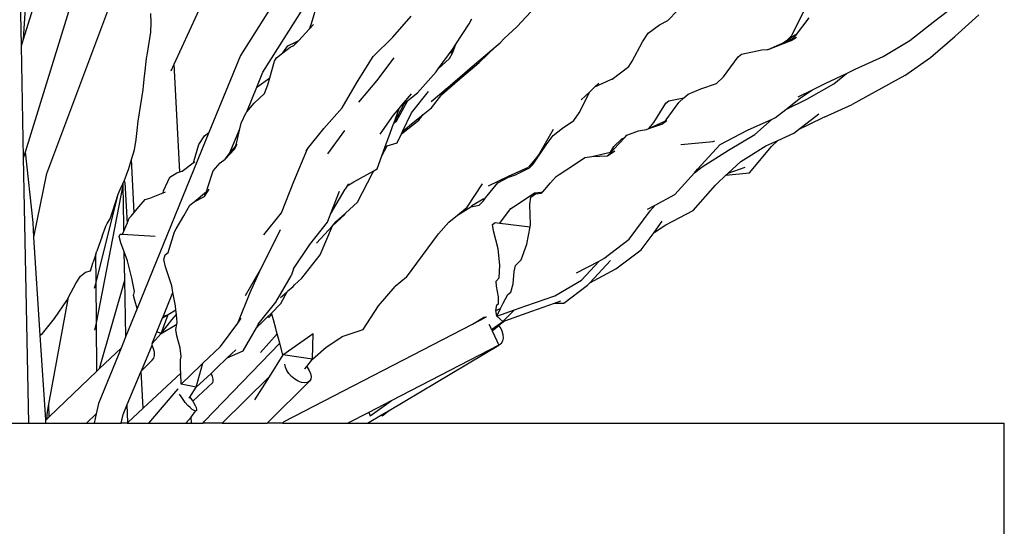
# Model space of a CAD drawing. Units: millimetres. Extents: x 1722 to 8736, y 2266 to 4359.
# Drawn here: x 6752 to 6855, y 2665 to 2717 of the extents above; entities that cross this region are included whole.
import ezdxf

# ---------------------------------------------------------------- set-up
doc = ezdxf.new("R2010")
doc.units = ezdxf.units.MM
doc.layers.add('Edges', color=7, linetype='Continuous')

# ---------------------------------------------------------------- blocks, each defined once
blk = doc.blocks.new('3 Modern Planter Box rs')
at = {"layer": 'Edges'}
for p, q in [((-815.66, -86.35), (-804.83, -51.28)), ((-772.69, -55.83), (-793, -88.06)), ((-799.92, -88.97), (-785.13, -56.85)), ((-790.66, -89.82), (-770.67, -58.1)), ((-813.2, -100.39), (-803.42, -74.24)), ((-815.46, -98.14), (-809.18, -77.83)), ((-815.66, -86.35), (-815.19, -79.42)), ((-815.88, -87.05), (-816, -81.11)), ((-785.56, -84.72), (-784.91, -82.49)), ((-764.08, -85.02), (-762.22, -83)), ((-720.45, -84.43), (-717.67, -82.3)), ((-802.32, -84.61), (-802.34, -83.68)), ((-777.08, -86.14), (-775.15, -83.95)), ((-769.1, -84.75), (-768.81, -84.22)), ((-748.33, -84.42), (-747.33, -83.35)), ((-734.19, -83.54), (-735.43, -86.01)), ((-735.01, -86.01), (-733.58, -84.14)), ((-718.36, -86.06), (-715.84, -83.81)), ((-802.37, -85.61), (-802.32, -84.61)), ((-786.9, -86.5), (-785.8, -85.32)), ((-785.8, -85.32), (-785.78, -85.27)), ((-785.78, -85.27), (-785.56, -84.72)), ((-785.78, -85.27), (-785.35, -84.81)), ((-770.48, -86.88), (-769.1, -84.75)), ((-765.48, -86.33), (-764.08, -85.02)), ((-750.4, -85.72), (-749.2, -84.87)), ((-749.2, -84.87), (-748.33, -84.42)), ((-723.06, -86.48), (-720.45, -84.43)), ((-815.88, -87.05), (-815.66, -86.35)), ((-802.71, -87.8), (-802.37, -85.61)), ((-779.12, -88.15), (-777.08, -86.14)), ((-765.85, -86.73), (-765.48, -86.33)), ((-750.99, -86.62), (-750.4, -85.72)), ((-736.37, -86.78), (-735.28, -86.3)), ((-735.88, -86.45), (-735, -85.85)), ((-735.88, -86.45), (-735.43, -86.01)), ((-735.47, -86.49), (-734.91, -86.14)), ((-735.47, -86.49), (-735.28, -86.3)), ((-735.28, -86.3), (-735.01, -86.01)), ((-720.91, -88.26), (-718.36, -86.06)), ((-815.65, -98.77), (-815.88, -87.05)), ((-788.55, -87.77), (-788.04, -87.06)), ((-788.55, -87.77), (-787.79, -87.19)), ((-788.04, -87.06), (-787.7, -86.87)), ((-787.79, -87.19), (-787.4, -87)), ((-787.7, -86.87), (-787.59, -86.83)), ((-787.59, -86.83), (-786.9, -86.5)), ((-787.59, -86.83), (-787.03, -86.64)), ((-787.4, -87), (-787.33, -86.96)), ((-787.33, -86.96), (-787.03, -86.64)), ((-787.03, -86.64), (-786.9, -86.5)), ((-772.33, -89.45), (-770.78, -87.34)), ((-771, -87.81), (-770.78, -87.34)), ((-770.84, -87.8), (-770.48, -86.88)), ((-770.78, -87.34), (-770.48, -86.88)), ((-768.53, -89.01), (-766.27, -87.07)), ((-768.04, -88.78), (-766.27, -87.07)), ((-766.27, -87.07), (-765.85, -86.73)), ((-752.07, -88.67), (-750.99, -86.62)), ((-737.86, -87.44), (-735.47, -86.49)), ((-737.86, -87.44), (-736.37, -86.78)), ((-736.37, -86.78), (-735.88, -86.45)), ((-725.84, -88.16), (-723.06, -86.48)), ((-802.99, -89.97), (-802.79, -88.39)), ((-802.79, -88.39), (-802.71, -87.8)), ((-793, -88.06), (-796.28, -96.12)), ((-789.43, -88.65), (-789.24, -88.3)), ((-789.24, -88.3), (-788.55, -87.77)), ((-780.77, -90.77), (-779.12, -88.15)), ((-778.73, -90.71), (-776.94, -88.3)), ((-772.33, -89.45), (-771.14, -88.39)), ((-771.14, -88.39), (-770.84, -87.8)), ((-742.54, -90.29), (-741, -88.19)), ((-741, -88.19), (-740.66, -87.93)), ((-740.66, -87.93), (-738.51, -87.46)), ((-738.51, -87.46), (-737.97, -87.44)), ((-737.97, -87.44), (-737.86, -87.44)), ((-728.76, -89.5), (-725.84, -88.16)), ((-723.6, -90.16), (-720.91, -88.26)), ((-800.24, -89.66), (-799.92, -88.97)), ((-799.33, -100.22), (-799.92, -88.97)), ((-789.91, -90.39), (-789.43, -88.65)), ((-772.56, -89.77), (-772.33, -89.45)), ((-770.79, -90.97), (-768.53, -89.01)), ((-770.31, -90.71), (-768.04, -88.78)), ((-754.17, -90.52), (-752.41, -89.22)), ((-752.41, -89.22), (-752.07, -88.67)), ((-803.12, -91.26), (-803, -90.19)), ((-803, -90.19), (-802.99, -90.01)), ((-802.99, -90.01), (-802.99, -89.97)), ((-791.27, -91.37), (-790.66, -89.82)), ((-791.27, -91.37), (-789.91, -90.39)), ((-790.12, -91.14), (-789.91, -90.39)), ((-774.49, -91.95), (-772.56, -89.77)), ((-743.25, -91), (-742.54, -90.29)), ((-731.84, -90.94), (-729.68, -89.93)), ((-731.02, -91.03), (-729.68, -89.93)), ((-729.68, -89.93), (-728.76, -89.5)), ((-723.6, -90.16), (-729.1, -93.17)), ((-803.17, -91.6), (-803.12, -91.26)), ((-792.34, -93.94), (-791.27, -91.37)), ((-790.48, -92.04), (-790.12, -91.14)), ((-782.35, -93.53), (-780.77, -90.77)), ((-780.63, -92.95), (-778.73, -90.71)), ((-771.94, -92.14), (-770.31, -90.71)), ((-771.52, -91.58), (-770.79, -90.97)), ((-756.51, -91.86), (-755.96, -91.33)), ((-755.96, -91.33), (-754.31, -90.56)), ((-755.96, -91.33), (-755.55, -90.95)), ((-754.31, -90.56), (-754.24, -90.54)), ((-754.24, -90.54), (-754.22, -90.52)), ((-754.22, -90.52), (-754.17, -90.52)), ((-746.23, -92.11), (-744.91, -91.53)), ((-744.91, -91.53), (-743.25, -91)), ((-733.82, -92.64), (-731.02, -91.03)), ((-733.22, -91.64), (-731.84, -90.94)), ((-803.54, -94.04), (-803.2, -91.85)), ((-803.2, -91.85), (-803.17, -91.6)), ((-791.57, -93.06), (-790.48, -92.04)), ((-776.12, -93.25), (-775.11, -92.07)), ((-775.52, -92.77), (-774.49, -91.95)), ((-775.11, -94.04), (-773.36, -91.83)), ((-773.06, -92.88), (-771.52, -91.58)), ((-773.02, -93.53), (-771.94, -92.14)), ((-771.94, -92.14), (-771.52, -91.58)), ((-757.62, -94.05), (-756.51, -91.86)), ((-757.4, -92.7), (-756.51, -91.86)), ((-748.24, -92.81), (-746.67, -92.5)), ((-747.2, -92.96), (-746.67, -92.5)), ((-746.67, -92.5), (-746.23, -92.11)), ((-736.02, -93.72), (-734.47, -92.5)), ((-734.72, -92.39), (-733.22, -91.64)), ((-734.47, -92.5), (-733.22, -91.64)), ((-792.34, -93.94), (-791.57, -93.06)), ((-784.29, -95.7), (-782.35, -93.53)), ((-776.97, -95.16), (-775.85, -93.04)), ((-776.68, -94.92), (-775.52, -92.77)), ((-776.42, -93.61), (-776.12, -93.25)), ((-776.12, -93.25), (-775.85, -93.04)), ((-775.85, -93.04), (-775.52, -92.77)), ((-773.91, -94.23), (-773.02, -93.53)), ((-749.79, -95.08), (-748.54, -93.05)), ((-748.54, -93.05), (-748.24, -92.81)), ((-748.51, -94.78), (-747.2, -92.96)), ((-736.02, -93.72), (-733.82, -92.64)), ((-732.03, -94.51), (-729.1, -93.17)), ((-803.67, -94.92), (-803.54, -94.04)), ((-792.93, -95.13), (-792.4, -94.02)), ((-792.4, -94.02), (-792.34, -93.94)), ((-778.38, -96.28), (-777.01, -94.31)), ((-777.01, -94.31), (-776.42, -93.61)), ((-776.97, -95.16), (-776.42, -93.61)), ((-776.06, -96.01), (-775.11, -94.04)), ((-775.34, -95.37), (-773.91, -94.23)), ((-774.35, -94.81), (-773.91, -94.23)), ((-758.15, -94.86), (-757.62, -94.05)), ((-737.45, -94.71), (-737.09, -94.54)), ((-737.09, -94.54), (-736.02, -93.72)), ((-734.68, -95.79), (-732.57, -94.15)), ((-734.68, -95.79), (-732.19, -94.58)), ((-732.03, -94.51), (-732.19, -94.58)), ((-803.79, -95.91), (-803.67, -94.92)), ((-793.06, -95.73), (-792.93, -95.13)), ((-777.5, -96.57), (-777, -95.21)), ((-777, -95.21), (-776.97, -95.16)), ((-776.68, -94.92), (-776.97, -95.16)), ((-776.18, -96.26), (-774.35, -94.81)), ((-776.06, -96.01), (-775.34, -95.37)), ((-760.34, -96.42), (-759.36, -95.64)), ((-759.36, -95.64), (-758.15, -94.86)), ((-750.33, -95.69), (-748.65, -94.94)), ((-750.33, -95.69), (-749.79, -95.08)), ((-750.33, -95.69), (-748.96, -95.24)), ((-748.96, -95.24), (-748.45, -94.86)), ((-748.96, -95.24), (-748.65, -94.94)), ((-748.65, -94.94), (-748.51, -94.78)), ((-740.02, -95.87), (-737.45, -94.71)), ((-739.24, -96.31), (-737.45, -94.71)), ((-803.9, -96.84), (-803.79, -95.91)), ((-796.28, -96.12), (-803.77, -114.49)), ((-797.34, -97.35), (-796.76, -96.46)), ((-796.76, -96.46), (-796.28, -96.12)), ((-794.12, -98.32), (-793.06, -95.73)), ((-793.42, -97.27), (-793.06, -95.73)), ((-785.98, -97.8), (-784.29, -95.7)), ((-783.86, -98.33), (-782.09, -95.89)), ((-777.87, -97.59), (-777.5, -96.57)), ((-776.62, -97.18), (-776.18, -96.26)), ((-776.18, -96.26), (-776.06, -96.01)), ((-761.83, -98.46), (-760.3, -95.75)), ((-761.05, -97.4), (-760.34, -96.42)), ((-753.99, -97.86), (-752.83, -96.62)), ((-753.16, -96.76), (-752.83, -96.62)), ((-752.83, -96.62), (-752.63, -96.4)), ((-752.63, -96.4), (-751.41, -95.94)), ((-751.41, -95.94), (-750.58, -95.8)), ((-750.58, -95.8), (-750.33, -95.69)), ((-742.88, -97.35), (-740.02, -95.87)), ((-742.02, -97.96), (-739.24, -96.31)), ((-736.86, -96.94), (-735.19, -96.19)), ((-735.19, -96.19), (-734.68, -95.79)), ((-804.06, -97.92), (-803.9, -96.84)), ((-797.87, -99.13), (-797.34, -97.35)), ((-794.12, -98.32), (-793.52, -97.58)), ((-793.62, -97.85), (-793.32, -97.33)), ((-793.62, -97.85), (-793.52, -97.58)), ((-793.52, -97.58), (-793.48, -97.47)), ((-793.48, -97.47), (-793.42, -97.27)), ((-778.22, -98.56), (-777.66, -97.52)), ((-778.22, -98.56), (-777.9, -97.68)), ((-777.9, -97.68), (-777.66, -97.52)), ((-777.9, -97.68), (-777.87, -97.59)), ((-777.87, -97.59), (-777.66, -97.52)), ((-777.66, -97.52), (-776.62, -97.18)), ((-762.35, -99.31), (-761.05, -97.4)), ((-754.33, -98.15), (-754, -97.57)), ((-754, -97.57), (-753.16, -96.76)), ((-746.97, -97.36), (-743.6, -97.04)), ((-745.25, -99.95), (-742.88, -97.35)), ((-743.6, -97.04), (-743.43, -96.98)), ((-740.73, -99.14), (-738.12, -97.52)), ((-739.81, -100.33), (-737.51, -97.57)), ((-738.12, -97.52), (-736.86, -96.94)), ((-737.51, -97.57), (-736.86, -96.94)), ((-815.65, -98.77), (-815.46, -98.14)), ((-814.66, -105.53), (-815.46, -98.14)), ((-804.37, -98.93), (-804.06, -97.92)), ((-794.59, -98.89), (-793.62, -97.85)), ((-794.59, -98.89), (-794.12, -98.32)), ((-787.43, -101.23), (-785.98, -97.8)), ((-786.15, -98), (-785.98, -97.8)), ((-778.71, -99.92), (-778.22, -98.56)), ((-761.83, -98.46), (-762.9, -99.74)), ((-762.48, -99.34), (-761.83, -98.46)), ((-757.02, -98.74), (-756.29, -98.62)), ((-756.29, -98.62), (-754.33, -98.15)), ((-756.29, -98.62), (-754.66, -98.56)), ((-754.66, -98.56), (-753.89, -98.04)), ((-754.66, -98.56), (-754.18, -98.14)), ((-754.33, -98.15), (-754.18, -98.14)), ((-754.18, -98.14), (-753.99, -97.86)), ((-744.77, -99.7), (-742.02, -97.96)), ((-815.11, -126.49), (-815.65, -98.77)), ((-804.7, -99.97), (-804.37, -98.93)), ((-804.08, -104.46), (-804.37, -98.93)), ((-799.09, -100.16), (-797.93, -99.29)), ((-797.93, -99.29), (-797.87, -99.13)), ((-797.93, -99.29), (-797.74, -99.16)), ((-795.85, -100.1), (-795.12, -99.28)), ((-795.12, -99.28), (-794.59, -98.89)), ((-765, -100.68), (-762.9, -99.74)), ((-762.79, -99.81), (-762.49, -99.48)), ((-762.49, -99.48), (-762.35, -99.31)), ((-759.68, -100.49), (-758.2, -99.53)), ((-758.2, -99.53), (-757.02, -98.74)), ((-745.57, -100.31), (-744.77, -99.7)), ((-742.05, -100.37), (-740.73, -99.14)), ((-742.05, -100.37), (-740.28, -99.73)), ((-814.57, -107.04), (-813.2, -100.39)), ((-805.11, -101.08), (-804.88, -100.52)), ((-804.88, -100.52), (-804.76, -100.16)), ((-804.76, -100.16), (-804.7, -99.97)), ((-801.02, -102.2), (-800.38, -100.77)), ((-800.38, -100.77), (-799.64, -100.31)), ((-799.64, -100.31), (-799.33, -100.22)), ((-799.33, -100.22), (-799.09, -100.16)), ((-796.44, -101.92), (-795.85, -100.1)), ((-781.15, -101.28), (-779.05, -100.11)), ((-780.76, -103.4), (-779.18, -100.36)), ((-779.18, -100.36), (-779.05, -100.11)), ((-779.05, -100.11), (-778.71, -99.92)), ((-767.08, -101.68), (-765, -100.68)), ((-766.09, -101.38), (-764.99, -100.79)), ((-764.99, -100.79), (-764.25, -100.55)), ((-764.25, -100.55), (-762.79, -99.81)), ((-760.59, -101.36), (-760, -100.7)), ((-760, -100.7), (-759.68, -100.49)), ((-747.6, -102.6), (-745.57, -100.31)), ((-745.57, -100.31), (-745.25, -99.95)), ((-743.22, -101.46), (-742.27, -100.57)), ((-742.27, -100.57), (-739.81, -100.33)), ((-742.27, -100.57), (-742.05, -100.37)), ((-808.04, -115.99), (-805.23, -101.62)), ((-805.77, -102.57), (-805.46, -101.82)), ((-805.46, -101.82), (-805.29, -101.47)), ((-805.29, -101.47), (-805.24, -101.36)), ((-805.24, -101.36), (-805.11, -101.08)), ((-805.23, -101.62), (-805.24, -101.36)), ((-805.19, -105.8), (-805.23, -101.62)), ((-805.08, -101.34), (-805.11, -101.08)), ((-805.08, -101.34), (-804.93, -103.81)), ((-788.69, -104.49), (-787.43, -101.23)), ((-781.84, -101.67), (-782.06, -102.05)), ((-781.84, -101.67), (-781.15, -101.28)), ((-781.72, -101.47), (-781.84, -101.67)), ((-769.31, -103.93), (-767.69, -101.48)), ((-767.4, -102.95), (-766.09, -101.38)), ((-761.42, -102.3), (-760.59, -101.36)), ((-745.71, -104.25), (-743.36, -101.6)), ((-743.22, -101.46), (-743.36, -101.6)), ((-808.08, -111.79), (-805.77, -102.57)), ((-806.34, -104.3), (-805.77, -102.57)), ((-802.45, -102.98), (-801.08, -102.41)), ((-801.08, -102.41), (-801.02, -102.2)), ((-801.08, -102.41), (-800.81, -102.3)), ((-797.83, -103.35), (-796.53, -102.27)), ((-797.83, -103.35), (-796.74, -102.8)), ((-796.74, -102.8), (-796.27, -102.05)), ((-796.74, -102.8), (-796.53, -102.27)), ((-796.53, -102.27), (-796.51, -102.24)), ((-796.51, -102.24), (-796.44, -101.92)), ((-783.59, -104.65), (-782.06, -102.05)), ((-783.59, -104.65), (-782.65, -102.23)), ((-763.25, -103.08), (-762.27, -102.4)), ((-762.65, -102.88), (-762.17, -102.51)), ((-762.27, -102.4), (-761.61, -102.34)), ((-762.17, -102.51), (-761.55, -102.45)), ((-761.61, -102.34), (-761.42, -102.3)), ((-761.55, -102.45), (-761.42, -102.3)), ((-749.68, -103.7), (-747.6, -102.6)), ((-804.93, -103.81), (-804.84, -105.63)), ((-803.59, -103.89), (-802.94, -103.11)), ((-802.94, -103.11), (-802.45, -102.98)), ((-798.92, -104.82), (-798.29, -103.69)), ((-798.29, -103.69), (-797.83, -103.35)), ((-782.01, -104.54), (-780.76, -103.4)), ((-770.32, -104.75), (-768.93, -103.87)), ((-768.93, -103.87), (-768.05, -103.71)), ((-768.93, -103.87), (-768.81, -103.79)), ((-767.57, -103.04), (-768.81, -103.79)), ((-768.05, -103.71), (-767.6, -103.24)), ((-767.6, -103.24), (-767.4, -102.95)), ((-764.75, -104.07), (-764.48, -103.88)), ((-764.48, -103.88), (-763.25, -103.08)), ((-762.75, -103.64), (-762.65, -102.88)), ((-762.69, -105.73), (-762.75, -103.64)), ((-750.46, -104.11), (-749.68, -103.7)), ((-750.18, -104.29), (-749.68, -103.7)), ((-806.61, -105.13), (-806.43, -104.61)), ((-806.43, -104.61), (-806.34, -104.3)), ((-804.6, -105.05), (-804.41, -104.84)), ((-804.41, -104.84), (-804.08, -104.46)), ((-804.08, -104.46), (-803.59, -103.89)), ((-799.71, -106.18), (-798.92, -104.82)), ((-790.54, -106.81), (-788.69, -104.49)), ((-783.91, -105.49), (-783.59, -104.65)), ((-783.38, -105.85), (-782.09, -104.68)), ((-782.98, -105.41), (-782.01, -104.54)), ((-782.09, -104.68), (-782.01, -104.54)), ((-771.21, -105.49), (-770.32, -104.75)), ((-770.32, -104.75), (-769.31, -103.93)), ((-765.9, -105.59), (-765.21, -104.66)), ((-765.21, -104.66), (-764.75, -104.07)), ((-752.39, -107.27), (-750.18, -104.29)), ((-748.56, -105.75), (-745.71, -104.25)), ((-814.57, -107.04), (-814.66, -105.53)), ((-807.43, -106.96), (-807.05, -105.91)), ((-807.05, -105.91), (-806.9, -105.61)), ((-806.9, -105.61), (-806.61, -105.13)), ((-805.18, -106.44), (-805.19, -105.8)), ((-805.18, -106.44), (-804.87, -105.7)), ((-804.87, -105.7), (-804.84, -105.63)), ((-804.84, -105.63), (-804.6, -105.05)), ((-785.76, -107.81), (-783.91, -105.49)), ((-785.05, -107.67), (-783.38, -105.85)), ((-784.65, -108.89), (-783.38, -105.85)), ((-783.38, -105.85), (-782.98, -105.41)), ((-771.21, -105.49), (-772.3, -106.69)), ((-766.66, -105.74), (-766.39, -105.53)), ((-766.56, -106.38), (-766.66, -105.74)), ((-766.39, -105.53), (-765.9, -105.59)), ((-765.9, -105.59), (-762.74, -105.97)), ((-762.74, -105.97), (-762.69, -105.73)), ((-749.77, -106.55), (-748.92, -105.39)), ((-749.77, -106.55), (-748.56, -105.75)), ((-807.43, -106.96), (-808.01, -108.53)), ((-805.66, -106.99), (-805.57, -106.72)), ((-805.57, -106.72), (-805.3, -106.74)), ((-805.3, -106.74), (-805.18, -106.44)), ((-805.3, -106.74), (-801.91, -106.94)), ((-800.14, -107.3), (-799.88, -106.49)), ((-799.88, -106.49), (-799.71, -106.18)), ((-790.57, -109.82), (-788.81, -106.24)), ((-773.98, -108.95), (-772.3, -106.69)), ((-766.06, -108.26), (-766.56, -106.38)), ((-763.08, -107.78), (-762.74, -105.97)), ((-751.12, -108.37), (-749.77, -106.55)), ((-813.9, -117.3), (-814.57, -107.04)), ((-805.47, -107.65), (-805.66, -106.99)), ((-805.13, -108.59), (-805.47, -107.65)), ((-800.55, -108.64), (-800.14, -107.3)), ((-787.46, -110.36), (-785.76, -107.81)), ((-763.65, -109.43), (-763.08, -107.78)), ((-755.02, -109.27), (-752.39, -107.27)), ((-808.1, -108.83), (-808.37, -109.66)), ((-808.1, -108.83), (-808.01, -108.53)), ((-808.08, -111.79), (-808.1, -108.83)), ((-804.79, -109.54), (-805.13, -108.59)), ((-805.07, -111.56), (-805.13, -108.59)), ((-800.98, -109.39), (-800.84, -108.88)), ((-800.84, -108.88), (-800.55, -108.64)), ((-786.59, -111.34), (-784.65, -108.89)), ((-775.66, -111.22), (-773.98, -108.95)), ((-765.91, -109.98), (-766.06, -108.26)), ((-753.76, -110.37), (-751.12, -108.37)), ((-808.67, -110.57), (-808.37, -109.66)), ((-804.33, -111.32), (-804.79, -109.54)), ((-800.81, -110.15), (-800.98, -109.39)), ((-790.88, -110.44), (-790.57, -109.82)), ((-765.96, -111.3), (-765.91, -109.98)), ((-764.41, -110.63), (-764.26, -110)), ((-764.26, -110), (-763.65, -109.43)), ((-757.87, -110.79), (-755.53, -109.55)), ((-757.35, -111.53), (-755.53, -109.55)), ((-756.49, -111.83), (-754.34, -109.49)), ((-755.53, -109.55), (-755.02, -109.27)), ((-809.71, -111.12), (-809.17, -110.72)), ((-809.17, -110.72), (-808.67, -110.57)), ((-800.17, -112.14), (-800.81, -110.15)), ((-792.48, -113.16), (-790.88, -110.44)), ((-791.99, -112.83), (-790.88, -110.44)), ((-787.46, -110.36), (-787.69, -111.1)), ((-764.49, -111.93), (-764.41, -110.63)), ((-756.49, -111.83), (-753.76, -110.37)), ((-810.95, -113.31), (-810.16, -111.81)), ((-810.16, -111.81), (-809.71, -111.12)), ((-808.23, -112.39), (-808.08, -111.79)), ((-808.04, -115.99), (-808.08, -111.79)), ((-807.7, -120.78), (-805.07, -111.56)), ((-804.95, -117.4), (-805.07, -111.56)), ((-804.06, -112.72), (-804.33, -111.32)), ((-789.29, -113.83), (-787.69, -111.1)), ((-787.48, -112.19), (-787.36, -112.04)), ((-787.36, -112.04), (-786.59, -111.34)), ((-775.66, -111.22), (-776.82, -112.19)), ((-766.29, -111.65), (-765.96, -111.3)), ((-766.26, -112.17), (-766.29, -111.65)), ((-764.75, -112.81), (-764.49, -111.93)), ((-760.14, -113.17), (-757.35, -111.53)), ((-759.22, -113.94), (-756.72, -112.08)), ((-756.72, -112.08), (-756.49, -111.83)), ((-804.16, -113.14), (-804.06, -112.72)), ((-804.03, -113.68), (-804.16, -113.14)), ((-801.03, -115.27), (-800.04, -112.84)), ((-800.04, -112.84), (-800.17, -112.14)), ((-799.78, -114.22), (-800.04, -112.84)), ((-793.28, -116.04), (-791.99, -112.83)), ((-788.8, -113.36), (-788.11, -112.77)), ((-788.77, -114), (-788.11, -112.77)), ((-788.11, -112.77), (-788.06, -112.68)), ((-788.06, -112.68), (-787.48, -112.19)), ((-778.57, -114.22), (-776.82, -112.19)), ((-766.03, -113.3), (-766.26, -112.17)), ((-765.54, -113.94), (-765.07, -113.04)), ((-765.07, -113.04), (-764.75, -112.81)), ((-813.01, -124.5), (-810.95, -113.31)), ((-812.43, -115.55), (-811.14, -113.67)), ((-811.14, -113.67), (-810.95, -113.31)), ((-803.77, -114.49), (-804.03, -113.68)), ((-791.13, -116.16), (-789.29, -113.83)), ((-789.76, -114.98), (-788.77, -114)), ((-766.3, -114.7), (-766.22, -114.14)), ((-766.22, -114.14), (-766.03, -114.02)), ((-766.03, -114.02), (-766.03, -113.3)), ((-765.83, -114.52), (-765.54, -113.94)), ((-763.19, -114.23), (-760.14, -113.17)), ((-762.56, -114.78), (-760.2, -113.96)), ((-760.2, -113.96), (-759.51, -113.72)), ((-760.2, -113.96), (-759.22, -113.94)), ((-803.77, -114.49), (-804.95, -117.4)), ((-801.28, -117.13), (-800.55, -115.14)), ((-800.68, -115.22), (-800.55, -115.14)), ((-800.55, -115.14), (-799.73, -114.64)), ((-800.15, -115.69), (-799.68, -115.13)), ((-799.73, -114.64), (-799.78, -114.22)), ((-799.68, -115.13), (-799.73, -114.64)), ((-799.59, -115.97), (-799.68, -115.13)), ((-790.2, -115.42), (-789.76, -114.98)), ((-790.04, -115.44), (-789.73, -115.09)), ((-789.73, -115.09), (-789.76, -114.98)), ((-789.55, -115.7), (-789.73, -115.09)), ((-780.18, -116.71), (-778.57, -114.22)), ((-766.35, -114.73), (-766.3, -114.7)), ((-766.3, -114.7), (-765.83, -114.52)), ((-766.22, -115.32), (-766.3, -114.7)), ((-766.22, -115.32), (-765.83, -114.52)), ((-766.22, -115.32), (-764.36, -114.65)), ((-765.59, -115.87), (-764.36, -114.65)), ((-765.36, -115.79), (-762.56, -114.78)), ((-764.36, -114.65), (-763.19, -114.23)), ((-813.66, -117.11), (-812.43, -115.55)), ((-808.19, -116.77), (-808.04, -115.99)), ((-807.99, -121.06), (-808.04, -115.99)), ((-801.71, -116.95), (-801.12, -115.49)), ((-801.28, -117.13), (-800.15, -115.69)), ((-801.28, -117.13), (-799.62, -116.13)), ((-801.12, -115.49), (-800.68, -115.22)), ((-801.12, -115.49), (-801.03, -115.27)), ((-801.03, -115.27), (-800.68, -115.22)), ((-799.74, -116.7), (-799.62, -116.13)), ((-799.62, -116.13), (-799.59, -115.97)), ((-795.06, -118.47), (-793.28, -116.04)), ((-793.28, -116.04), (-792.91, -115.52)), ((-791.33, -116.52), (-790.95, -116.15)), ((-791.21, -116.32), (-790.95, -116.15)), ((-791.21, -116.32), (-791.13, -116.16)), ((-790.95, -116.15), (-790.91, -116.12)), ((-790.91, -116.12), (-790.2, -115.42)), ((-790.04, -115.44), (-790.2, -115.42)), ((-789.97, -115.45), (-790.04, -115.44)), ((-789.29, -116.61), (-789.55, -115.7)), ((-788.43, -126.33), (-768.76, -116.14)), ((-768.76, -116.14), (-767.34, -115.41)), ((-768.76, -116.14), (-767.61, -115.46)), ((-767.34, -115.41), (-767.61, -115.46)), ((-767.32, -115.46), (-767.34, -115.41)), ((-767.29, -115.42), (-767.34, -115.41)), ((-766.85, -116.49), (-767, -116.17)), ((-766.75, -116.7), (-765.59, -115.87)), ((-765.59, -115.87), (-766.22, -115.32)), ((-765.36, -115.79), (-765.99, -116.29)), ((-765.59, -115.87), (-765.36, -115.79)), ((-813.9, -117.3), (-813.66, -117.11)), ((-802.2, -118.15), (-801.71, -116.95)), ((-801.28, -117.13), (-802.2, -118.15)), ((-801.28, -117.13), (-801.71, -116.95)), ((-799.63, -117.36), (-799.74, -116.7)), ((-792.7, -118.92), (-791.33, -116.52)), ((-791.33, -116.52), (-791.21, -116.32)), ((-789.16, -117.17), (-790.88, -119.1)), ((-789.23, -116.91), (-789.29, -116.61)), ((-789.16, -117.17), (-789.23, -116.91)), ((-788.89, -118.14), (-789.16, -117.17)), ((-788.56, -119.36), (-785.41, -117.11)), ((-785.47, -119.79), (-785.41, -117.11)), ((-782.35, -117.42), (-780.18, -116.71)), ((-766.75, -116.7), (-766.85, -116.49)), ((-766.75, -116.7), (-766.71, -116.79)), ((-765.99, -116.29), (-766.71, -116.79)), ((-766.71, -116.79), (-766.69, -116.83)), ((-766.69, -116.83), (-765.99, -116.29)), ((-766.69, -116.83), (-766.2, -117.9)), ((-765.84, -116.49), (-765.99, -116.29)), ((-765.66, -116.87), (-765.84, -116.49)), ((-765.54, -117.25), (-765.66, -116.87)), ((-765.51, -117.6), (-765.54, -117.25)), ((-813.33, -126.16), (-813.9, -117.3)), ((-804.95, -117.4), (-805.46, -118.64)), ((-802.2, -118.15), (-802.26, -118.3)), ((-799.29, -118.62), (-799.63, -117.36)), ((-796.76, -126.27), (-788.89, -118.14)), ((-788.56, -119.36), (-788.89, -118.14)), ((-784.02, -118.55), (-782.6, -117.59)), ((-782.6, -117.59), (-782.5, -117.55)), ((-782.5, -117.55), (-782.35, -117.42)), ((-766.2, -117.9), (-766.1, -118.14)), ((-766.1, -118.14), (-766.03, -118.28)), ((-766.03, -118.28), (-766.01, -118.33)), ((-766.01, -118.33), (-765.92, -118.28)), ((-765.92, -118.28), (-765.71, -118.14)), ((-765.71, -118.14), (-765.57, -117.9)), ((-765.57, -117.9), (-765.51, -117.6)), ((-805.46, -118.64), (-807.82, -124.42)), ((-807.7, -120.78), (-805.46, -118.64)), ((-803.34, -121.01), (-802.23, -118.35)), ((-802.23, -118.35), (-802.26, -118.3)), ((-802.06, -118.71), (-802.23, -118.35)), ((-801.97, -119.07), (-802.06, -118.71)), ((-801.96, -119.41), (-801.97, -119.07)), ((-799.17, -119.54), (-799.29, -118.62)), ((-796.91, -120.22), (-795.06, -118.47)), ((-794.39, -119.67), (-793.47, -118.81)), ((-794.39, -119.67), (-792.7, -118.92)), ((-785.47, -119.79), (-784.02, -118.55)), ((-777.45, -125.15), (-766.01, -118.33)), ((-766.01, -118.33), (-777.24, -124.15)), ((-803.34, -121.01), (-802.21, -119.92)), ((-802.21, -119.92), (-802.04, -119.7)), ((-802.04, -119.7), (-801.96, -119.41)), ((-799.27, -119.87), (-799.17, -119.54)), ((-799.25, -120.87), (-799.27, -119.87)), ((-797.6, -122.74), (-796.91, -120.22)), ((-797.13, -120.43), (-796.91, -120.22)), ((-795.54, -120.76), (-794.39, -119.67)), ((-788.56, -119.36), (-790, -121.64)), ((-785.47, -119.79), (-788.56, -119.36)), ((-788.29, -120.63), (-788.34, -120.34)), ((-786.07, -120.57), (-785.47, -119.79)), ((-812.99, -125.84), (-807.99, -121.06)), ((-807.99, -121.06), (-807.7, -120.78)), ((-804.81, -124.55), (-803.38, -121.05)), ((-803.38, -121.05), (-803.34, -121.01)), ((-803.17, -124.94), (-803.38, -121.05)), ((-803.17, -124.94), (-799.23, -121.27)), ((-799.23, -121.27), (-799.25, -120.87)), ((-799.19, -122.41), (-799.23, -121.27)), ((-799.19, -122.41), (-797.13, -120.43)), ((-797.6, -122.74), (-796.05, -121.31)), ((-796.05, -121.31), (-796.07, -121.27)), ((-796.05, -121.31), (-795.54, -120.76)), ((-795.92, -121.63), (-796.05, -121.31)), ((-788.16, -120.97), (-788.29, -120.63)), ((-787.93, -121.31), (-788.16, -120.97)), ((-787.65, -121.63), (-787.93, -121.31)), ((-786.3, -120.82), (-786.28, -120.79)), ((-786.28, -120.79), (-786.07, -120.57)), ((-786.25, -120.8), (-786.07, -120.57)), ((-786.07, -120.57), (-786.02, -120.63)), ((-786.02, -120.63), (-785.8, -120.97)), ((-785.8, -120.97), (-785.66, -121.31)), ((-785.66, -121.31), (-785.61, -121.63)), ((-797.97, -124.2), (-795.87, -122.24)), ((-795.84, -121.9), (-795.92, -121.63)), ((-795.87, -122.24), (-795.83, -122.11)), ((-795.83, -122.11), (-795.84, -121.9)), ((-794.9, -126.49), (-790, -121.64)), ((-790, -121.64), (-791.51, -124.05)), ((-790.21, -126.49), (-785.78, -122.11)), ((-787.32, -121.9), (-787.65, -121.63)), ((-786.96, -122.11), (-787.32, -121.9)), ((-786.61, -122.24), (-786.96, -122.11)), ((-786.28, -122.29), (-786.61, -122.24)), ((-786, -122.24), (-786.28, -122.29)), ((-785.78, -122.11), (-786, -122.24)), ((-785.65, -121.9), (-785.78, -122.11)), ((-785.61, -121.63), (-785.65, -121.9)), ((-802.56, -126.49), (-799.51, -122.91)), ((-799.51, -122.91), (-799.49, -122.89)), ((-797.6, -122.74), (-799.19, -122.41)), ((-798.28, -123.78), (-797.6, -122.74)), ((-807.82, -124.42), (-808.06, -125.52)), ((-799.2, -123.72), (-799.35, -123.45)), ((-798.99, -124.03), (-799.2, -123.72)), ((-798.75, -124.34), (-798.99, -124.03)), ((-798.5, -124.63), (-798.75, -124.34)), ((-798.35, -123.89), (-798.28, -123.78)), ((-798.28, -123.78), (-798.09, -124.03)), ((-798.09, -124.03), (-797.97, -124.2)), ((-797.97, -124.2), (-797.88, -124.34)), ((-797.88, -124.34), (-797.72, -124.63)), ((-777.24, -124.15), (-779.59, -125.37)), ((-779.44, -125.72), (-777.24, -124.15)), ((-813.23, -126.07), (-813.15, -125.31)), ((-813.15, -125.31), (-813.01, -124.5)), ((-812.99, -125.84), (-813.01, -124.5)), ((-805.24, -125.6), (-804.81, -124.55)), ((-804.77, -126.43), (-804.81, -124.55)), ((-804.77, -126.43), (-803.17, -124.94)), ((-798.25, -124.87), (-798.5, -124.63)), ((-798.02, -125.06), (-798.25, -124.87)), ((-798.15, -125.85), (-797.68, -125.22)), ((-797.82, -125.18), (-798.02, -125.06)), ((-797.68, -125.22), (-797.82, -125.18)), ((-797.72, -124.63), (-797.61, -124.87)), ((-797.59, -125.18), (-797.68, -125.22)), ((-797.61, -124.87), (-797.57, -125.06)), ((-797.57, -125.06), (-797.59, -125.18)), ((-779.59, -125.37), (-781.76, -126.49)), ((-779.59, -125.37), (-779.44, -125.72)), ((-778.24, -125.62), (-777.45, -125.15)), ((-778.19, -125.72), (-777.45, -125.15)), ((-819.22, -126.49), (-815.11, -126.49)), ((-815.11, -126.49), (-813.31, -126.49)), ((-813.33, -126.16), (-813.23, -126.07)), ((-813.31, -126.49), (-813.33, -126.16)), ((-813.31, -126.49), (-809.08, -126.49)), ((-813.23, -126.07), (-812.99, -125.84)), ((-809.08, -126.49), (-808.06, -125.52)), ((-809.08, -126.49), (-808.28, -126.49)), ((-808.06, -125.52), (-808.28, -126.49)), ((-808.28, -126.49), (-805.44, -126.49)), ((-805.44, -126.49), (-805.24, -125.6)), ((-804.84, -126.49), (-805.44, -126.49)), ((-804.84, -126.49), (-804.77, -126.43)), ((-804.84, -126.49), (-802.56, -126.49)), ((-802.56, -126.49), (-801.67, -126.49)), ((-801.67, -126.49), (-801.51, -126.49)), ((-801.51, -126.49), (-798.7, -126.49)), ((-798.7, -126.49), (-798.15, -125.85)), ((-798.7, -126.49), (-798.12, -126.49)), ((-798.12, -126.49), (-798.15, -125.85)), ((-798.12, -126.49), (-796.97, -126.49)), ((-796.97, -126.49), (-796.76, -126.27)), ((-796.97, -126.49), (-796.88, -126.49)), ((-796.88, -126.49), (-796.76, -126.27)), ((-794.9, -126.49), (-796.88, -126.49)), ((-794.9, -126.49), (-790.21, -126.49)), ((-788.59, -126.49), (-790.21, -126.49)), ((-788.59, -126.49), (-788.43, -126.33)), ((-788.59, -126.49), (-781.76, -126.49)), ((-781.76, -126.49), (-779.72, -126.49)), ((-779.72, -126.49), (-778.24, -125.62)), ((-779.72, -126.49), (-713.2, -126.49)), ((-778.24, -125.62), (-778.19, -125.72)), ((-713.2, -223.49), (-713.2, -126.49))]:
    blk.add_line(p, q, dxfattribs=at)

msp = doc.modelspace()

# ---------------------------------------------------------------- block references
msp.add_blockref('3 Modern Planter Box rs', (7567.75, 2801.79))

doc.saveas('drawing.dxf')
